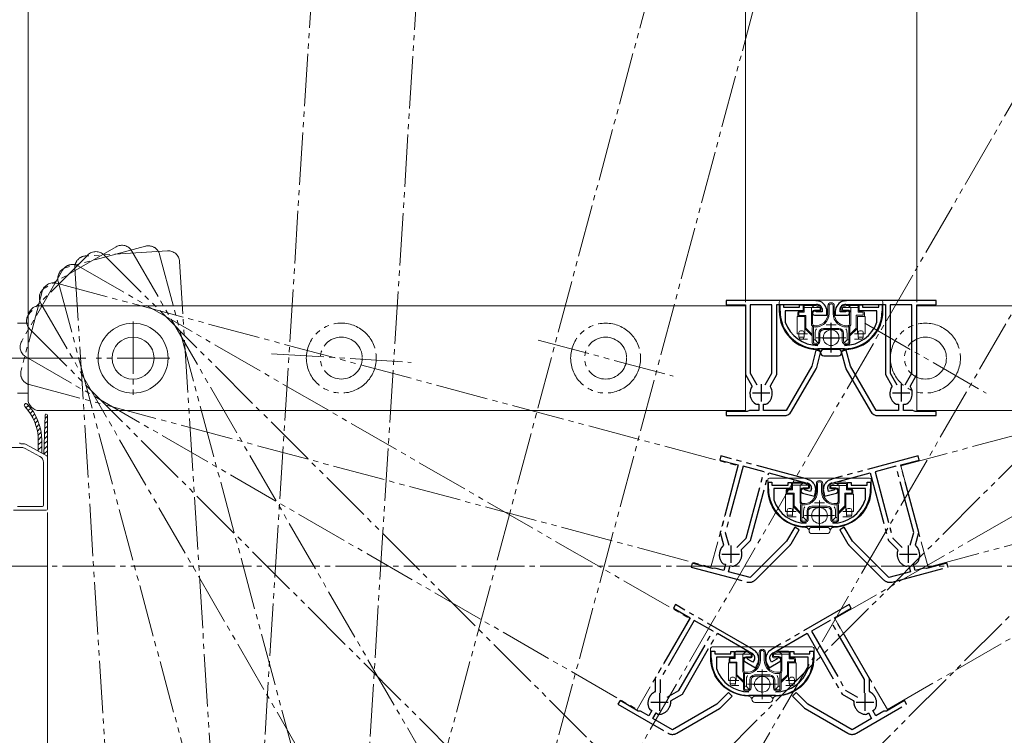
# Model space of a CAD drawing. Extents: x 0 to 1386, y 0 to 2245.
# Drawn here: x 330 to 612, y 278 to 482 of the extents above; entities that cross this region are included whole.
import ezdxf

# ---------------------------------------------------------------- set-up
doc = ezdxf.new("R2010")
doc.units = 0
doc.linetypes.add('YCENTER_1', pattern=[13, 10, -1, 1, -1])
doc.linetypes.add('YDIVIDE_1', pattern=[15, 10, -1, 1, -1, 1, -1])
for name, color, linetype, lineweight in [('YKK_11', 7, 'CONTINUOUS', 30), ('YKK_12', 2, 'CONTINUOUS', 13), ('YKK_13', 4, 'CONTINUOUS', 13), ('YKK_D', 6, 'CONTINUOUS', 13)]:
    doc.layers.add(name, color=color, linetype=linetype, lineweight=lineweight)

msp = doc.modelspace()

# ---------------------------------------------------------------- linework, layer by layer
at = {"layer": 'YKK_11', "ltscale": 1.5}
for p, q in [((557.61, 402.09), (532, 402.09)), ((532, 402.09), (532, 400.89)), ((532, 400.89), (537.5, 400.89)), ((537.5, 400.89), (537.5, 380.93)), ((545.1, 400.89), (538.9, 400.89)), ((538.9, 400.89), (538.9, 381.3)), ((545.1, 381.3), (545.1, 400.89)), ((546.5, 380.93), (546.5, 400.99)), ((546.5, 400.99), (557.8, 400.99)), ((557.71, 402.02), (557.61, 402.09)), ((558.27, 401.96), (557.71, 402.02)), ((558.38, 402.02), (558.27, 401.96)), ((559.4, 399.79), (559.4, 398.89)), ((564.6, 398.89), (564.6, 399.79)), ((565.73, 401.96), (565.62, 402.02)), ((566.29, 402.02), (565.73, 401.96)), ((566.2, 400.99), (577.5, 400.99)), ((566.39, 402.09), (566.29, 402.02)), ((592, 402.09), (566.39, 402.09)), ((577.5, 400.99), (577.5, 380.93)), ((585.1, 400.89), (578.9, 400.89)), ((578.9, 400.89), (578.9, 381.3)), ((585.1, 381.3), (585.1, 400.89)), ((586.5, 380.93), (586.5, 400.89)), ((586.5, 400.89), (592, 400.89)), ((592, 400.89), (592, 402.09)), ((557.3, 397.89), (560.8, 397.89)), ((557.87, 398.89), (557.68, 398.96)), ((559.4, 398.89), (557.87, 398.89)), ((560.8, 397.89), (560.8, 398.99)), ((563.2, 398.99), (563.2, 397.89)), ((563.2, 397.89), (566.7, 397.89)), ((566.13, 398.89), (564.6, 398.89)), ((566.32, 398.96), (566.13, 398.89)), ((557.66, 387.91), (556.45, 383.37)), ((559.11, 387.52), (557.66, 387.91)), ((557.9, 382.98), (559.11, 387.52)), ((566.34, 387.91), (564.89, 387.52)), ((564.89, 387.52), (566.1, 382.98)), ((567.55, 383.37), (566.34, 387.91)), ((556.45, 383.37), (549.13, 370.69)), ((574.87, 370.69), (567.55, 383.37)), ((537.5, 380.93), (539.33, 377.76)), ((538.9, 381.3), (540.81, 378)), ((543.19, 378), (545.1, 381.3)), ((544.67, 377.76), (546.5, 380.93)), ((550.72, 370.44), (557.75, 382.62)), ((566.25, 382.62), (573.28, 370.44)), ((577.5, 380.93), (579.33, 377.76)), ((578.9, 381.3), (580.81, 378)), ((583.19, 378), (585.1, 381.3)), ((584.67, 377.76), (586.5, 380.93)), ((539.33, 377.76), (539.32, 377.44)), ((544.68, 377.44), (544.67, 377.76)), ((579.33, 377.76), (579.32, 377.44)), ((584.68, 377.44), (584.67, 377.76)), ((538.8, 375.69), (538.8, 375.49)), ((545.2, 375.49), (545.2, 375.69)), ((578.8, 375.69), (578.8, 375.49)), ((585.2, 375.49), (585.2, 375.69)), ((540.37, 372.58), (540.64, 372.49)), ((540.64, 372.49), (540.7, 372.49)), ((540.7, 372.49), (541.3, 372.49)), ((541.3, 372.49), (541.3, 370.69)), ((542.7, 370.69), (542.7, 372.49)), ((542.7, 372.49), (543.3, 372.49)), ((543.3, 372.49), (543.36, 372.49)), ((543.36, 372.49), (543.64, 372.58)), ((580.37, 372.58), (580.64, 372.49)), ((580.64, 372.49), (580.7, 372.49)), ((580.7, 372.49), (581.3, 372.49)), ((581.3, 372.49), (581.3, 370.69)), ((582.7, 370.69), (582.7, 372.49)), ((582.7, 372.49), (583.3, 372.49)), ((583.3, 372.49), (583.36, 372.49)), ((583.36, 372.49), (583.63, 372.58)), ((538, 370.39), (532, 370.39)), ((532, 370.39), (532, 369.19)), ((532, 369.19), (548.55, 369.19)), ((538.64, 370.69), (538, 370.39)), ((541.3, 370.69), (538.64, 370.69)), ((549.13, 370.69), (542.7, 370.69)), ((581.3, 370.69), (574.87, 370.69)), ((575.45, 369.19), (592, 369.19)), ((585.36, 370.69), (582.7, 370.69)), ((586, 370.39), (585.36, 370.69)), ((592, 370.39), (586, 370.39)), ((592, 369.19), (592, 370.39))]:
    msp.add_line(p, q, dxfattribs=at)
at = {"layer": 'YKK_11', "color": 0, "linetype": 'ByBlock', "lineweight": -2, "ltscale": 0.5}
for p, q in [((547.4, 399.09), (547.4, 400.99)), ((547.4, 400.99), (548.4, 400.99)), ((548.4, 400.99), (548.4, 400.19)), ((548.4, 400.19), (553, 400.19)), ((553, 400.19), (553, 400.89)), ((553, 400.89), (554, 400.89)), ((554, 400.89), (554, 399.19)), ((570, 399.19), (570, 400.89)), ((570, 400.89), (571, 400.89)), ((571, 400.89), (571, 400.19)), ((571, 400.19), (575.6, 400.19)), ((575.6, 400.19), (575.6, 400.99)), ((575.6, 400.99), (576.6, 400.99)), ((576.6, 400.99), (576.6, 399.09)), ((554, 399.19), (548.9, 399.19)), ((548.9, 399.19), (548.9, 396.05)), ((575.1, 399.19), (570, 399.19)), ((575.1, 396.05), (575.1, 399.19)), ((548.9, 396.05), (548.92, 395.96)), ((575.09, 395.96), (575.1, 396.05)), ((565.8, 388.29), (558.2, 388.29)), ((544.09, 348.24), (544.09, 350.14)), ((544.09, 350.14), (545.09, 350.14)), ((545.09, 350.14), (545.09, 349.34)), ((545.09, 349.34), (549.69, 349.34)), ((549.69, 349.34), (549.69, 350.04)), ((549.69, 350.04), (550.69, 350.04)), ((550.69, 350.04), (550.69, 348.34)), ((566.69, 348.34), (566.69, 350.04)), ((566.69, 350.04), (567.69, 350.04)), ((567.69, 350.04), (567.69, 349.34)), ((567.69, 349.34), (572.29, 349.34)), ((572.29, 349.34), (572.29, 350.14)), ((572.29, 350.14), (573.29, 350.14)), ((573.29, 350.14), (573.29, 348.24)), ((550.69, 348.34), (545.59, 348.34)), ((545.59, 348.34), (545.59, 345.2)), ((571.79, 348.34), (566.69, 348.34)), ((571.79, 345.2), (571.79, 348.34)), ((545.59, 345.2), (545.61, 345.1)), ((571.77, 345.1), (571.79, 345.2)), ((562.49, 337.44), (554.89, 337.44)), ((527.73, 299.97), (527.73, 301.87)), ((527.73, 301.87), (528.73, 301.87)), ((528.73, 301.87), (528.73, 301.07)), ((533.33, 301.07), (533.33, 301.77)), ((533.33, 301.77), (534.33, 301.77)), ((534.33, 301.77), (534.33, 300.07)), ((550.33, 300.07), (550.33, 301.77)), ((550.33, 301.77), (551.33, 301.77)), ((551.33, 301.77), (551.33, 301.07)), ((555.93, 301.07), (555.93, 301.87)), ((555.93, 301.87), (556.93, 301.87)), ((556.93, 301.87), (556.93, 299.97)), ((528.73, 301.07), (533.33, 301.07)), ((534.33, 300.07), (529.23, 300.07)), ((529.23, 300.07), (529.23, 296.93)), ((555.43, 300.07), (550.33, 300.07)), ((551.33, 301.07), (555.93, 301.07)), ((555.43, 296.93), (555.43, 300.07)), ((529.23, 296.93), (529.25, 296.83)), ((555.41, 296.83), (555.43, 296.93)), ((546.13, 289.17), (538.53, 289.17))]:
    msp.add_line(p, q, dxfattribs=at)
at = {"layer": 'YKK_11', "linetype": 'YCENTER_1', "ltscale": 1.5}
msp.add_line((562, 387.24), (562, 395.74), dxfattribs=at)
at = {"layer": 'YKK_11', "color": 2, "ltscale": 0.5}
for p, q in [((562, 388.99), (562, 393.99)), ((559.5, 391.49), (564.5, 391.49)), ((556.19, 340.64), (561.19, 340.64)), ((558.69, 338.14), (558.69, 343.14)), ((542.33, 289.87), (542.33, 294.87)), ((539.83, 292.37), (544.83, 292.37))]:
    msp.add_line(p, q, dxfattribs=at)
at = {"layer": 'YKK_11', "linetype": 'Continuous', "ltscale": 1.5}
for p, q in [((564.1, 388.09), (559.9, 388.09)), ((559.9, 386.29), (564.1, 386.29))]:
    msp.add_line(p, q, dxfattribs=at)
at = {"layer": 'YKK_11', "color": 2}
for p, q in [((542, 378.19), (542, 373.19)), ((582, 378.19), (582, 373.19)), ((539.5, 375.69), (544.5, 375.69)), ((579.5, 375.69), (584.5, 375.69)), ((533.31, 332.07), (533.31, 327.07)), ((584.07, 332.07), (584.07, 327.07)), ((530.81, 329.57), (535.81, 329.57)), ((581.57, 329.57), (586.57, 329.57)), ((510.48, 287.28), (515.48, 287.28)), ((512.98, 289.78), (512.98, 284.78)), ((569.18, 287.28), (574.18, 287.28)), ((571.68, 289.78), (571.68, 284.78))]:
    msp.add_line(p, q, dxfattribs=at)
at = {"layer": 'YKK_11', "linetype": 'YDIVIDE_1', "ltscale": 1.5}
for p, q in [((530.48, 357.66), (530.17, 356.5)), ((555.22, 351.03), (530.48, 357.66)), ((586.89, 357.66), (562.15, 351.03)), ((587.2, 356.5), (586.89, 357.66)), ((530.17, 356.5), (535.48, 355.08)), ((535.48, 355.08), (530.32, 335.8)), ((536.84, 354.72), (531.77, 335.8)), ((542.83, 353.11), (536.84, 354.72)), ((580.54, 354.72), (574.55, 353.11)), ((585.61, 335.8), (580.54, 354.72)), ((581.89, 355.08), (587.2, 356.5)), ((587.06, 335.8), (581.89, 355.08)), ((537.76, 334.19), (542.83, 353.11)), ((539.01, 333.47), (544.2, 352.85)), ((544.2, 352.85), (555.12, 349.92)), ((562.26, 349.92), (573.17, 352.85)), ((573.17, 352.85), (578.37, 333.47)), ((574.55, 353.11), (579.62, 334.19)), ((555.3, 350.94), (555.22, 351.03)), ((555.82, 350.74), (555.3, 350.94)), ((555.95, 350.76), (555.82, 350.74)), ((561.55, 350.74), (561.43, 350.76)), ((562.08, 350.94), (561.55, 350.74)), ((562.15, 351.03), (562.08, 350.94)), ((553.83, 347.06), (557.21, 346.15)), ((554.64, 347.88), (554.47, 347.99)), ((556.12, 347.48), (554.64, 347.88)), ((556.35, 348.35), (556.12, 347.48)), ((557.21, 346.15), (557.5, 347.22)), ((559.88, 347.22), (560.16, 346.15)), ((560.16, 346.15), (563.54, 347.06)), ((561.26, 347.48), (561.02, 348.35)), ((562.74, 347.88), (561.26, 347.48)), ((562.9, 347.99), (562.74, 347.88)), ((530.32, 335.8), (531.26, 332.26)), ((531.77, 335.8), (532.76, 332.11)), ((551.6, 337.32), (549.25, 333.25)), ((550.55, 332.5), (552.9, 336.57)), ((552.9, 336.57), (551.6, 337.32)), ((565.78, 337.32), (564.48, 336.57)), ((564.48, 336.57), (566.82, 332.5)), ((568.12, 333.25), (565.78, 337.32)), ((584.62, 332.11), (585.61, 335.8)), ((586.11, 332.26), (587.06, 335.8)), ((531.26, 332.26), (531.17, 331.96)), ((535.05, 331.49), (537.76, 334.19)), ((536.42, 330.88), (539.01, 333.47)), ((549.25, 333.25), (538.9, 322.9)), ((540.37, 322.25), (550.31, 332.19)), ((567.06, 332.19), (577.01, 322.25)), ((578.48, 322.9), (568.12, 333.25)), ((578.37, 333.47), (580.95, 330.88)), ((579.62, 334.19), (582.32, 331.49)), ((586.2, 331.96), (586.11, 332.26)), ((530.22, 330.4), (530.17, 330.21)), ((536.35, 330.57), (536.42, 330.88)), ((580.95, 330.88), (581.03, 330.57)), ((587.21, 330.21), (587.16, 330.4)), ((522.28, 327.04), (521.97, 325.88)), ((528.07, 325.49), (522.28, 327.04)), ((530.92, 326.99), (531.17, 326.84)), ((531.17, 326.84), (531.23, 326.82)), ((531.23, 326.82), (531.8, 326.67)), ((531.8, 326.67), (531.34, 324.93)), ((536.35, 328.55), (536.4, 328.75)), ((580.98, 328.75), (581.03, 328.55)), ((585.57, 326.67), (586.15, 326.82)), ((586.04, 324.93), (585.57, 326.67)), ((586.15, 326.82), (586.21, 326.84)), ((586.21, 326.84), (586.45, 326.99)), ((595.1, 327.04), (589.3, 325.49)), ((595.41, 325.88), (595.1, 327.04)), ((521.97, 325.88), (537.95, 321.6)), ((528.77, 325.61), (528.07, 325.49)), ((531.34, 324.93), (528.77, 325.61)), ((532.69, 324.56), (533.16, 326.3)), ((538.9, 322.9), (532.69, 324.56)), ((533.16, 326.3), (533.74, 326.15)), ((533.74, 326.15), (533.79, 326.13)), ((533.79, 326.13), (534.08, 326.14)), ((584.69, 324.56), (578.48, 322.9)), ((579.42, 321.6), (595.41, 325.88)), ((583.3, 326.14), (583.58, 326.13)), ((583.58, 326.13), (583.64, 326.15)), ((583.64, 326.15), (584.22, 326.3)), ((584.22, 326.3), (584.69, 324.56)), ((588.6, 325.61), (586.04, 324.93)), ((589.3, 325.49), (588.6, 325.61)), ((517.52, 315.14), (516.92, 314.1)), ((516.92, 314.1), (521.68, 311.35)), ((539.7, 302.33), (517.52, 315.14)), ((567.14, 315.14), (544.96, 302.33)), ((562.97, 311.35), (567.74, 314.1)), ((567.74, 314.1), (567.14, 315.14)), ((521.68, 311.35), (511.7, 294.06)), ((522.89, 310.65), (513.1, 293.69)), ((528.26, 307.55), (522.89, 310.65)), ((561.76, 310.65), (556.39, 307.55)), ((571.56, 293.69), (561.76, 310.65)), ((572.96, 294.06), (562.97, 311.35)), ((518.47, 290.59), (528.26, 307.55)), ((519.49, 289.56), (529.52, 306.94)), ((529.52, 306.94), (539.31, 301.29)), ((545.34, 301.29), (555.13, 306.94)), ((555.13, 306.94), (565.16, 289.56)), ((556.39, 307.55), (566.19, 290.59)), ((539.74, 302.22), (539.7, 302.33)), ((540.2, 301.89), (539.74, 302.22)), ((540.33, 301.88), (540.2, 301.89)), ((544.45, 301.89), (544.33, 301.88)), ((544.91, 302.22), (544.45, 301.89)), ((544.96, 302.33), (544.91, 302.22)), ((537.33, 298.85), (540.36, 297.1)), ((538.32, 299.44), (538.19, 299.59)), ((539.65, 298.67), (538.32, 299.44)), ((540.1, 299.45), (539.65, 298.67)), ((544.3, 297.1), (547.33, 298.85)), ((545.01, 298.67), (544.56, 299.45)), ((546.34, 299.44), (545.01, 298.67)), ((546.47, 299.59), (546.34, 299.44)), ((540.36, 297.1), (540.91, 298.06)), ((543.75, 298.06), (544.3, 297.1)), ((511.7, 294.06), (511.7, 290.4)), ((513.1, 293.69), (513.1, 289.87)), ((571.56, 289.87), (571.56, 293.69)), ((572.96, 290.4), (572.96, 294.06)), ((511.7, 290.4), (511.53, 290.13)), ((515.16, 288.68), (518.47, 290.59)), ((532.65, 290.02), (529.33, 286.7)), ((533.71, 288.96), (532.65, 290.02)), ((552.01, 290.02), (550.95, 288.96)), ((555.32, 286.7), (552.01, 290.02)), ((566.19, 290.59), (569.5, 288.68)), ((573.12, 290.13), (572.96, 290.4)), ((501.67, 287.69), (501.07, 286.65)), ((506.86, 284.69), (501.67, 287.69)), ((510.21, 288.88), (510.11, 288.7)), ((516.17, 287.45), (516.32, 287.73)), ((516.32, 287.73), (519.49, 289.56)), ((530.39, 285.64), (533.71, 288.96)), ((550.95, 288.96), (554.26, 285.64)), ((565.16, 289.56), (568.33, 287.73)), ((568.33, 287.73), (568.48, 287.45)), ((574.55, 288.7), (574.45, 288.88)), ((582.99, 287.69), (577.79, 284.69)), ((583.59, 286.65), (582.99, 287.69)), ((501.07, 286.65), (515.4, 278.37)), ((507.57, 284.63), (506.86, 284.69)), ((509.87, 283.3), (507.57, 284.63)), ((510.77, 284.86), (509.87, 283.3)), ((510, 285.4), (510.2, 285.18)), ((510.2, 285.18), (510.25, 285.16)), ((510.25, 285.16), (510.77, 284.86)), ((515.65, 285.5), (515.75, 285.68)), ((529.33, 286.7), (516.65, 279.38)), ((517.9, 278.37), (530.08, 285.4)), ((554.57, 285.4), (566.75, 278.37)), ((568, 279.38), (555.32, 286.7)), ((568.91, 285.68), (569.01, 285.5)), ((569.25, 278.37), (583.59, 286.65)), ((573.88, 284.86), (574.4, 285.16)), ((574.78, 283.3), (573.88, 284.86)), ((574.4, 285.16), (574.45, 285.18)), ((574.45, 285.18), (574.65, 285.4)), ((577.08, 284.63), (574.78, 283.3)), ((577.79, 284.69), (577.08, 284.63)), ((511.08, 282.6), (511.98, 284.16)), ((516.65, 279.38), (511.08, 282.6)), ((511.98, 284.16), (512.5, 283.86)), ((512.5, 283.86), (512.55, 283.83)), ((512.55, 283.83), (512.83, 283.76)), ((573.57, 282.6), (568, 279.38)), ((571.82, 283.76), (572.1, 283.83)), ((572.1, 283.83), (572.15, 283.86)), ((572.15, 283.86), (572.67, 284.16)), ((572.67, 284.16), (573.57, 282.6))]:
    msp.add_line(p, q, dxfattribs=at)
at = {"layer": 'YKK_11', "ltscale": 1.5}
for centre, radius, start, end in [((557.8, 398.99), 2, 53.1301, 90), ((557.7, 398.99), 3.1, 0, 77.2844), ((558.4, 399.79), 1, 0, 53.1301), ((566.3, 398.99), 3.1, 102.7156, 180), ((565.6, 399.79), 1, 126.8699, 180), ((566.2, 398.99), 2, 90, 126.8699), ((557.3, 398.49), 0.6, 51.0576, 270), ((566.7, 398.49), 0.6, 270, 128.9424), ((556.45, 383.37), 1.5, 330, 345), ((567.55, 383.37), 1.5, 195, 210), ((542, 375.69), 3.2, 146.8337, 180), ((542, 375.69), 3.2, 0, 33.1663), ((582, 375.69), 3.2, 146.8337, 180), ((582, 375.69), 3.2, 360, 33.1663), ((542.3, 375.49), 3.5, 180, 236.4427), ((541.7, 375.49), 3.5, 303.5573, 360), ((582.3, 375.49), 3.5, 180, 236.4427), ((581.7, 375.49), 3.5, 303.5573, 0), ((548.55, 371.69), 2.5, 270, 330), ((575.45, 371.69), 2.5, 210, 270)]:
    msp.add_arc(centre, radius, start, end, dxfattribs=at)
at = {"layer": 'YKK_11', "linetype": 'Continuous', "ltscale": 1.5}
for centre, radius, start, end in [((558.2, 399.09), 11, 179.6048, 269.0574), ((565.8, 399.09), 11, 270.9426, 0.3952), ((558, 387.1), 1, 2.968, 89.0574), ((559.9, 387.19), 0.9, 90, 270), ((564.1, 387.19), 0.9, 270, 90), ((566, 387.1), 1, 90.9426, 177.0322)]:
    msp.add_arc(centre, radius, start, end, dxfattribs=at)
at = {"layer": 'YKK_11', "color": 0, "linetype": 'ByBlock', "lineweight": -2, "ltscale": 0.5}
for centre, radius, start, end in [((558.2, 399.09), 10.8, 180, 270), ((565.8, 399.09), 10.8, 270, 360), ((558.2, 399.09), 9.8, 198.6717, 270), ((565.8, 399.09), 9.8, 270, 341.3283), ((554.89, 348.24), 10.8, 180, 270), ((562.49, 348.24), 10.8, 270, 360), ((554.89, 348.24), 9.8, 198.6717, 270), ((562.49, 348.24), 9.8, 270, 341.3283), ((538.53, 299.97), 10.8, 180, 270), ((546.13, 299.97), 10.8, 270, 360), ((538.53, 299.97), 9.8, 198.6717, 270), ((546.13, 299.97), 9.8, 270, 341.3283)]:
    msp.add_arc(centre, radius, start, end, dxfattribs=at)
at = {"layer": 'YKK_11', "linetype": 'YDIVIDE_1', "ltscale": 1.5}
for centre, radius, start, end in [((554.6, 347.99), 2, 38.1301, 75), ((554.5, 348.02), 3.1, 345, 62.2844), ((555.39, 348.61), 1, 345, 38.1301), ((562.87, 348.02), 3.1, 117.7156, 195), ((561.99, 348.61), 1, 141.8699, 195), ((562.78, 347.99), 2, 105, 141.8699), ((553.99, 347.64), 0.6, 36.0576, 255), ((563.39, 347.64), 0.6, 285, 143.9424), ((549.25, 333.25), 1.5, 315, 330), ((568.12, 333.25), 1.5, 210, 225), ((533.55, 329.3), 3.5, 165, 221.4427), ((533.31, 329.57), 3.2, 131.8337, 165), ((533.31, 329.57), 3.2, 345, 18.1663), ((584.07, 329.57), 3.2, 161.8337, 195), ((584.07, 329.57), 3.2, 15, 48.1663), ((583.83, 329.3), 3.5, 318.5573, 15), ((532.97, 329.46), 3.5, 288.5573, 345), ((584.41, 329.46), 3.5, 195, 251.4427), ((538.6, 324.02), 2.5, 255, 315), ((578.78, 324.02), 2.5, 225, 285), ((538.31, 299.56), 2, 23.1301, 60), ((538.22, 299.61), 3.1, 330, 47.2844), ((546.43, 299.61), 3.1, 132.7156, 210), ((546.34, 299.56), 2, 120, 156.8699), ((537.63, 299.37), 0.6, 21.0576, 240), ((539.23, 299.95), 1, 330, 23.1301), ((545.42, 299.95), 1, 156.8699, 210), ((547.03, 299.37), 0.6, 300, 158.9424), ((512.98, 287.28), 3.2, 116.8337, 150), ((571.68, 287.28), 3.2, 30, 63.1663), ((513.14, 286.95), 3.5, 150, 206.4427), ((512.98, 287.28), 3.2, 330, 3.1663), ((571.68, 287.28), 3.2, 176.8337, 210), ((571.52, 286.95), 3.5, 333.5573, 30), ((512.62, 287.25), 3.5, 273.5573, 330), ((529.33, 286.7), 1.5, 300, 315), ((555.32, 286.7), 1.5, 225, 240), ((572.04, 287.25), 3.5, 210, 266.4427), ((516.65, 280.54), 2.5, 240, 300), ((568, 280.54), 2.5, 240, 300)]:
    msp.add_arc(centre, radius, start, end, dxfattribs=at)
at = {"layer": 'YKK_12', "linetype": 'YDIVIDE_1', "ltscale": 1.5}
for p, q in [((425.18, 674.73), (396.06, 211.94)), ((426, 210.06), (455.12, 672.84)), ((557.79, 668.39), (437.78, 220.49)), ((466.76, 212.72), (586.77, 660.62)), ((720.32, 643.17), (488.47, 241.59)), ((514.45, 226.59), (746.3, 628.17)), ((859.1, 600.39), (531.21, 272.51)), ((552.42, 251.29), (880.31, 579.18)), ((964.68, 542.98), (563.1, 311.13)), ((578.1, 285.15), (979.68, 517)), ((1029.86, 474.85), (581.96, 354.84)), ((589.72, 325.86), (1037.62, 445.88)), ((357.63, 417.47), (337.37, 405.77)), ((357.63, 417.47), (337.37, 405.77)), ((366.04, 417.65), (343.43, 411.59)), ((349.56, 415.13), (333.01, 398.58)), ((349.56, 415.13), (333.01, 398.58)), ((372.3, 416.33), (348.95, 414.86)), ((354.23, 415.13), (496.85, 272.51)), ((362.14, 416.27), (462.99, 241.59)), ((370.08, 415.32), (422.28, 220.49)), ((345.86, 411.36), (358.53, 210.06)), ((346.88, 411.98), (521.56, 311.13)), ((375.8, 413.24), (388.47, 211.94)), ((342.37, 410.78), (330.67, 390.51)), ((340.59, 407.04), (535.42, 354.84)), ((341.1, 407.55), (393.31, 212.72)), ((336.55, 404.71), (330.49, 382.11)), ((336.55, 404.71), (330.49, 382.11)), ((336.16, 401.27), (437.01, 226.59)), ((571.64, 395.64), (606.28, 375.64)), ((333.01, 393.92), (475.64, 251.29)), ((478.24, 390.82), (516.88, 380.47)), ((331.88, 386), (506.56, 285.15)), ((402.06, 386.91), (441.98, 384.4)), ((332.83, 378.07), (527.66, 325.86)), ((535.42, 354.84), (527.66, 325.86)), ((581.96, 354.84), (589.72, 325.86)), ((521.56, 311.13), (506.56, 285.15)), ((563.1, 311.13), (578.1, 285.15))]:
    msp.add_line(p, q, dxfattribs=at)
at = {"layer": 'YKK_12', "linetype": 'Continuous', "ltscale": 1.5}
for p, q in [((335.8, 400.64), (537.5, 400.64)), ((537.5, 400.64), (537.5, 370.64)), ((1050.2, 400.64), (586.5, 400.64)), ((586.5, 400.64), (586.5, 370.64)), ((332.5, 397.34), (332.5, 373.94)), ((335.8, 370.64), (537.5, 370.64)), ((586.5, 370.64), (1050.2, 370.64))]:
    msp.add_line(p, q, dxfattribs=at)
at = {"layer": 'YKK_12', "linetype": 'YCENTER_1', "ltscale": 1.5}
for p, q in [((362.5, 396.14), (362.5, 375.14)), ((373, 385.64), (352, 385.64)), ((244.84, 326.14), (1141.56, 326.14))]:
    msp.add_line(p, q, dxfattribs=at)
at = {"layer": 'YKK_12', "linetype": 'Continuous', "ltscale": 1.5}
for radius in [10, 6]:
    msp.add_circle((362.5, 385.64), radius, dxfattribs=at)
at = {"layer": 'YKK_12', "linetype": 'YDIVIDE_1', "ltscale": 1.5}
for centre, radius in [((422.02, 385.65), 10), ((497.56, 385.64), 10), ((588.96, 385.64), 10), ((422.02, 385.65), 6), ((497.56, 385.64), 6), ((588.96, 385.64), 6)]:
    msp.add_circle(centre, radius, dxfattribs=at)
for centre, start, end in [((359.28, 414.62), 30, 120), ((366.89, 414.46), 15, 105), ((349.15, 411.57), 93.6, 183.6), ((351.89, 412.8), 45, 135), ((372.51, 413.04), 3.6, 93.6), ((344.29, 408.41), 105, 195), ((345.23, 409.13), 60, 150), ((339.02, 402.92), 120, 210), ((339.74, 403.86), 75, 165), ((335.35, 396.25), 135, 225), ((335.35, 396.25), 135, 225), ((333.53, 388.86), 150, 240), ((333.53, 388.86), 150, 240), ((333.68, 381.25), 165, 255), ((333.68, 381.25), 165, 255)]:
    msp.add_arc(centre, 3.3, start, end, dxfattribs=at)
at = {"layer": 'YKK_12', "linetype": 'Continuous', "ltscale": 1.5}
for centre, start, end in [((335.8, 397.34), 90, 180), ((335.8, 373.94), 180, 270)]:
    msp.add_arc(centre, 3.3, start, end, dxfattribs=at)
at = {"layer": 'YKK_13', "ltscale": 1.5}
for p, q in [((547.2, 399.17), (547.2, 401.69)), ((576.8, 399.17), (576.8, 401.69)), ((571.2, 392.59), (571.7, 392.59)), ((543.89, 348.31), (543.89, 350.84)), ((573.49, 348.31), (573.49, 350.84)), ((567.89, 341.74), (568.39, 341.74)), ((527.53, 300.05), (527.53, 302.57)), ((557.13, 300.05), (557.13, 302.57)), ((551.53, 293.47), (552.03, 293.47))]:
    msp.add_line(p, q, dxfattribs=at)
at = {"layer": 'YKK_13', "linetype": 'Continuous', "ltscale": 1.5}
for p, q in [((576.3, 402.19), (547.7, 402.19)), ((554, 400.49), (554, 399.09)), ((554.26, 398.83), (554.26, 400.73)), ((557.54, 400.73), (554.26, 400.73)), ((558.83, 400.13), (554.26, 400.13)), ((557.6, 400.99), (554.5, 400.99)), ((556.44, 400.13), (557.3, 400.73)), ((556.44, 400.13), (556.44, 395.04)), ((558.84, 400.13), (557.54, 400.73)), ((558.93, 400.37), (557.6, 400.99)), ((558.84, 399.35), (558.84, 400.13)), ((559.1, 399.39), (559.1, 400.1)), ((561.1, 398.39), (561.1, 400.59)), ((561.45, 398.39), (561.45, 400.59)), ((562.55, 400.59), (562.55, 398.39)), ((562.9, 400.59), (562.9, 398.39)), ((564.9, 399.39), (564.9, 400.11)), ((565.07, 400.37), (566.4, 400.99)), ((565.21, 400.1), (566.47, 400.68)), ((565.21, 400.1), (565.21, 399.4)), ((569.69, 400.08), (565.21, 400.08)), ((566.4, 400.99), (569.5, 400.99)), ((566.47, 400.68), (569.5, 400.68)), ((567.61, 400.08), (566.89, 400.68)), ((567.61, 400.08), (567.61, 395.16)), ((569.69, 400.49), (569.69, 398.78)), ((570, 400.49), (570, 399.09)), ((552.3, 392.59), (552.3, 397.59)), ((554.5, 397.59), (552.3, 397.59)), ((552.5, 397.59), (552.5, 398.69)), ((552.76, 398.83), (554.26, 398.83)), ((552.76, 398.83), (552.76, 397.85)), ((554.76, 397.85), (552.76, 397.85)), ((553, 399.09), (554, 399.09)), ((554.5, 392.59), (554.5, 397.59)), ((554.76, 394.2), (554.76, 397.85)), ((556.7, 398.49), (556.7, 395.42)), ((558.84, 399.35), (557.3, 399.35)), ((558.8, 399.09), (557.3, 399.09)), ((565.2, 399.09), (566.7, 399.09)), ((566.7, 399.4), (565.21, 399.4)), ((567.3, 398.49), (567.3, 395.42)), ((571.19, 397.9), (569.19, 397.9)), ((569.19, 397.9), (569.19, 394.22)), ((569.5, 397.59), (571.7, 397.59)), ((569.5, 392.59), (569.5, 397.59)), ((571, 398.78), (569.69, 398.78)), ((571, 399.09), (570, 399.09)), ((571.19, 398.59), (571.19, 397.9)), ((571.5, 397.59), (571.5, 398.69)), ((571.7, 392.59), (571.7, 397.59)), ((332.5, 395.64), (329.5, 395.64)), ((556.6, 391.99), (554.5, 394.09)), ((556.6, 392.36), (554.76, 394.2)), ((556.6, 390.06), (556.6, 394.43)), ((556.95, 394.61), (556.95, 390.06)), ((559.8, 394.14), (564.2, 394.14)), ((563.43, 395.14), (560.57, 395.14)), ((567.05, 390.06), (567.05, 394.61)), ((567.4, 390.06), (567.4, 394.43)), ((567.4, 392.43), (569.19, 394.22)), ((567.4, 391.99), (569.5, 394.09)), ((552.8, 392.59), (552.3, 392.59)), ((552.8, 392.99), (552.8, 391.59)), ((554.3, 392.59), (552.8, 392.59)), ((554.3, 391.59), (552.8, 391.59)), ((553.3, 393.49), (553.8, 393.49)), ((554.3, 392.89), (554.3, 392.99)), ((554.3, 391.59), (554.3, 392.89)), ((555.3, 392.59), (554.3, 392.59)), ((557.45, 390.88), (557.45, 392.79)), ((558.45, 392.79), (558.45, 390.5)), ((558.8, 390.5), (558.8, 392.79)), ((559.8, 393.79), (564.2, 393.79)), ((565.2, 390.5), (565.2, 392.79)), ((565.55, 392.79), (565.55, 390.5)), ((566.55, 392.79), (566.55, 390.88)), ((568.7, 392.59), (569.7, 392.59)), ((569.7, 391.59), (569.7, 392.99)), ((569.7, 392.59), (571.2, 392.59)), ((569.7, 391.59), (571.2, 391.59)), ((570.7, 393.49), (570.2, 393.49)), ((571.2, 392.99), (571.2, 391.59)), ((555.3, 391.09), (553.3, 391.09)), ((557.45, 390.88), (558.25, 390.03)), ((566.55, 390.88), (565.75, 390.03)), ((568.7, 391.09), (570.7, 391.09)), ((564.1, 388.09), (559.9, 388.09)), ((559.9, 386.29), (564.1, 386.29)), ((329.5, 375.64), (332.5, 375.64)), ((331.88, 371.42), (332.59, 372.13)), ((332.52, 370.65), (333.24, 371.36)), ((333.11, 369.82), (333.83, 370.54)), ((333.64, 368.94), (334.38, 369.67)), ((334.12, 368), (334.87, 368.75)), ((337.4, 369.36), (337, 358.18)), ((337.37, 368.42), (338, 369.05)), ((338, 342.45), (338, 369.35)), ((334.53, 367), (335.3, 367.77)), ((334.88, 365.93), (335.68, 366.73)), ((337.26, 365.49), (338, 366.22)), ((337.31, 366.95), (338, 367.64)), ((335.15, 364.79), (335.99, 365.63)), ((335.33, 363.55), (336.22, 364.45)), ((335.4, 362.21), (336.36, 363.18)), ((337.16, 362.55), (338, 363.4)), ((337.21, 364.02), (338, 364.81)), ((330.4, 361.15), (331, 361.15)), ((331.94, 360.91), (337.84, 357.73)), ((335.4, 362.15), (335.4, 359.05)), ((335.4, 360.8), (336.4, 361.8)), ((335.4, 359.38), (336.4, 360.38)), ((336.4, 358.51), (336.4, 362.15)), ((337.05, 359.62), (338, 360.57)), ((337.1, 361.09), (338, 361.98)), ((330.72, 360.05), (324.55, 360.05)), ((335.85, 357.55), (331.67, 359.81)), ((337.02, 358.17), (338, 359.15)), ((336.9, 355.79), (336.9, 343.55)), ((572.99, 351.34), (544.39, 351.34)), ((550.69, 349.64), (550.69, 348.24)), ((550.95, 347.98), (550.95, 349.88)), ((554.23, 349.88), (550.95, 349.88)), ((555.52, 349.28), (550.95, 349.28)), ((554.29, 350.14), (551.19, 350.14)), ((553.13, 349.28), (553.99, 349.88)), ((553.13, 349.28), (553.13, 344.18)), ((555.53, 349.27), (554.23, 349.88)), ((555.62, 349.52), (554.29, 350.14)), ((555.53, 348.5), (555.53, 349.27)), ((555.79, 348.54), (555.79, 349.25)), ((557.79, 347.54), (557.79, 349.74)), ((558.14, 347.54), (558.14, 349.74)), ((559.24, 349.74), (559.24, 347.54)), ((559.59, 349.74), (559.59, 347.54)), ((561.59, 348.54), (561.59, 349.25)), ((561.76, 349.52), (563.09, 350.14)), ((561.9, 349.24), (563.16, 349.83)), ((561.9, 349.24), (561.9, 348.55)), ((566.38, 349.23), (561.9, 349.23)), ((563.09, 350.14), (566.19, 350.14)), ((563.16, 349.83), (566.19, 349.83)), ((564.3, 349.23), (563.58, 349.83)), ((564.3, 349.23), (564.3, 344.31)), ((566.38, 349.64), (566.38, 347.93)), ((566.69, 349.64), (566.69, 348.24)), ((548.99, 341.74), (548.99, 346.74)), ((551.19, 346.74), (548.99, 346.74)), ((549.19, 346.74), (549.19, 347.84)), ((549.45, 347.98), (550.95, 347.98)), ((549.45, 347.98), (549.45, 347)), ((551.45, 347), (549.45, 347)), ((549.69, 348.24), (550.69, 348.24)), ((551.19, 341.74), (551.19, 346.74)), ((551.45, 343.35), (551.45, 347)), ((553.39, 347.64), (553.39, 344.56)), ((555.53, 348.5), (553.99, 348.5)), ((555.49, 348.24), (553.99, 348.24)), ((561.89, 348.24), (563.39, 348.24)), ((563.39, 348.55), (561.9, 348.55)), ((563.99, 347.64), (563.99, 344.56)), ((567.88, 347.05), (565.88, 347.05)), ((565.88, 347.05), (565.88, 343.37)), ((566.19, 346.74), (568.39, 346.74)), ((566.19, 341.74), (566.19, 346.74)), ((567.69, 347.93), (566.38, 347.93)), ((567.69, 348.24), (566.69, 348.24)), ((567.88, 347.74), (567.88, 347.05)), ((568.19, 346.74), (568.19, 347.84)), ((568.39, 341.74), (568.39, 346.74)), ((553.29, 341.51), (551.45, 343.35)), ((553.29, 339.2), (553.29, 343.57)), ((553.64, 343.75), (553.64, 339.2)), ((560.12, 344.29), (557.25, 344.29)), ((563.74, 339.2), (563.74, 343.75)), ((564.09, 339.2), (564.09, 343.57)), ((564.09, 341.58), (565.88, 343.37)), ((337.7, 342.15), (328.3, 342.15)), ((336.6, 343.25), (329.47, 343.25)), ((549.49, 341.74), (548.99, 341.74)), ((549.49, 342.14), (549.49, 340.74)), ((550.99, 341.74), (549.49, 341.74)), ((550.99, 340.74), (549.49, 340.74)), ((549.99, 342.64), (550.49, 342.64)), ((550.99, 342.04), (550.99, 342.14)), ((550.99, 340.74), (550.99, 342.04)), ((551.99, 341.74), (550.99, 341.74)), ((553.29, 341.14), (551.19, 343.24)), ((554.14, 340.02), (554.14, 341.94)), ((555.14, 341.94), (555.14, 339.65)), ((555.49, 339.65), (555.49, 341.94)), ((556.49, 343.29), (560.89, 343.29)), ((556.49, 342.94), (560.89, 342.94)), ((561.89, 339.65), (561.89, 341.94)), ((562.24, 341.94), (562.24, 339.65)), ((563.24, 341.94), (563.24, 340.02)), ((564.09, 341.14), (566.19, 343.24)), ((565.39, 341.74), (566.39, 341.74)), ((566.39, 340.74), (566.39, 342.14)), ((566.39, 341.74), (567.89, 341.74)), ((566.39, 340.74), (567.89, 340.74)), ((567.39, 342.64), (566.89, 342.64)), ((567.89, 342.14), (567.89, 340.74)), ((551.99, 340.24), (549.99, 340.24)), ((554.14, 340.02), (554.94, 339.18)), ((563.24, 340.02), (562.44, 339.18)), ((565.39, 340.24), (567.39, 340.24)), ((560.79, 337.24), (556.59, 337.24)), ((556.59, 335.44), (560.79, 335.44)), ((556.63, 303.07), (528.03, 303.07)), ((534.33, 301.37), (534.33, 299.97)), ((534.59, 299.71), (534.59, 301.61)), ((537.87, 301.61), (534.59, 301.61)), ((537.93, 301.87), (534.83, 301.87)), ((536.77, 301.01), (537.63, 301.61)), ((539.17, 301.01), (537.87, 301.61)), ((539.25, 301.25), (537.93, 301.87)), ((541.43, 299.27), (541.43, 301.47)), ((541.78, 299.27), (541.78, 301.47)), ((542.88, 301.47), (542.88, 299.27)), ((543.23, 301.47), (543.23, 299.27)), ((545.4, 301.25), (546.73, 301.87)), ((545.54, 300.98), (546.8, 301.56)), ((546.73, 301.87), (549.83, 301.87)), ((546.8, 301.56), (549.83, 301.56)), ((547.94, 300.96), (547.22, 301.56)), ((550.02, 301.37), (550.02, 299.66)), ((550.33, 301.37), (550.33, 299.97)), ((532.63, 293.47), (532.63, 298.47)), ((534.83, 298.47), (532.63, 298.47)), ((532.83, 298.47), (532.83, 299.57)), ((533.09, 299.71), (534.59, 299.71)), ((533.09, 299.71), (533.09, 298.73)), ((535.09, 298.73), (533.09, 298.73)), ((533.33, 299.97), (534.33, 299.97)), ((539.16, 301.01), (534.59, 301.01)), ((534.83, 293.47), (534.83, 298.47)), ((535.09, 295.08), (535.09, 298.73)), ((536.77, 301.01), (536.77, 295.92)), ((537.03, 299.37), (537.03, 296.3)), ((539.17, 300.23), (537.63, 300.23)), ((539.13, 299.97), (537.63, 299.97)), ((539.17, 300.23), (539.17, 301.01)), ((539.43, 300.27), (539.43, 300.98)), ((545.23, 300.27), (545.23, 300.99)), ((545.53, 299.97), (547.03, 299.97)), ((545.54, 300.98), (545.54, 300.28)), ((550.02, 300.96), (545.54, 300.96)), ((547.03, 300.28), (545.54, 300.28)), ((547.63, 299.37), (547.63, 296.3)), ((547.94, 300.96), (547.94, 296.04)), ((551.52, 298.78), (549.52, 298.78)), ((549.52, 298.78), (549.52, 295.1)), ((549.83, 298.47), (552.03, 298.47)), ((549.83, 293.47), (549.83, 298.47)), ((551.33, 299.66), (550.02, 299.66)), ((551.33, 299.97), (550.33, 299.97)), ((551.52, 299.47), (551.52, 298.78)), ((551.83, 298.47), (551.83, 299.57)), ((552.03, 293.47), (552.03, 298.47)), ((537.28, 295.49), (537.28, 290.94)), ((543.76, 296.02), (540.89, 296.02)), ((547.38, 290.94), (547.38, 295.49)), ((533.13, 293.47), (532.63, 293.47)), ((533.13, 293.87), (533.13, 292.47)), ((534.63, 293.47), (533.13, 293.47)), ((533.63, 294.37), (534.13, 294.37)), ((534.63, 293.77), (534.63, 293.87)), ((534.63, 292.47), (534.63, 293.77)), ((535.63, 293.47), (534.63, 293.47)), ((536.93, 292.87), (534.83, 294.97)), ((536.93, 293.24), (535.09, 295.08)), ((536.93, 290.94), (536.93, 295.3)), ((537.78, 291.76), (537.78, 293.67)), ((538.78, 293.67), (538.78, 291.38)), ((539.13, 291.38), (539.13, 293.67)), ((540.13, 295.02), (544.53, 295.02)), ((540.13, 294.67), (544.53, 294.67)), ((545.53, 291.38), (545.53, 293.67)), ((545.88, 293.67), (545.88, 291.38)), ((546.88, 293.67), (546.88, 291.76)), ((547.73, 290.94), (547.73, 295.3)), ((547.73, 293.31), (549.52, 295.1)), ((547.73, 292.87), (549.83, 294.97)), ((549.03, 293.47), (550.03, 293.47)), ((550.03, 292.47), (550.03, 293.87)), ((550.03, 293.47), (551.53, 293.47)), ((551.03, 294.37), (550.53, 294.37)), ((551.53, 293.87), (551.53, 292.47)), ((534.63, 292.47), (533.13, 292.47)), ((535.63, 291.97), (533.63, 291.97)), ((537.78, 291.76), (538.58, 290.91)), ((546.88, 291.76), (546.08, 290.91)), ((549.03, 291.97), (551.03, 291.97)), ((550.03, 292.47), (551.53, 292.47)), ((544.43, 288.97), (540.23, 288.97)), ((540.23, 287.17), (544.43, 287.17))]:
    msp.add_line(p, q, dxfattribs=at)
at = {"layer": 'YKK_13', "linetype": 'YCENTER_1', "ltscale": 1.5}
for p, q in [((562, 395.74), (562, 387.24)), ((557.75, 391.49), (566.25, 391.49)), ((558.69, 344.89), (558.69, 336.39)), ((554.44, 340.64), (562.94, 340.64)), ((542.33, 296.62), (542.33, 288.12)), ((538.08, 292.37), (546.58, 292.37))]:
    msp.add_line(p, q, dxfattribs=at)
at = {"layer": 'YKK_13', "linetype": 'Continuous', "ltscale": 1.5}
for centre in [(562, 391.49), (558.69, 340.64), (542.33, 292.37)]:
    msp.add_circle(centre, 2.25, dxfattribs=at)
for centre, radius, start, end in [((547.7, 401.69), 0.5, 90, 180), ((554.5, 400.49), 0.5, 90, 180), ((558.8, 400.1), 0.3, 360, 64.9831), ((562, 400.59), 0.9, 0, 180), ((562, 400.59), 0.55, 0, 180), ((565.2, 400.1), 0.3, 115.0169, 180), ((569.5, 400.49), 0.5, 360, 90), ((569.5, 400.49), 0.19, 0, 90), ((576.3, 401.69), 0.5, 360, 90), ((558.2, 399.09), 11, 179.6048, 269.0574), ((553, 398.69), 0.5, 90, 180), ((553, 398.59), 0.5, 90, 180), ((557.3, 398.49), 0.86, 90, 180), ((557.3, 398.49), 0.6, 90, 180), ((557.6, 398.39), 3.85, 262.3377, 0), ((557.6, 398.39), 3.5, 262.3377, 0), ((558.8, 399.39), 0.3, 270, 0), ((566.4, 398.39), 3.85, 180, 277.6623), ((566.4, 398.39), 3.5, 180, 277.6623), ((565.2, 399.39), 0.3, 180, 270), ((565.8, 399.09), 11, 270.9426, 0.3952), ((566.7, 398.49), 0.91, 0, 90), ((566.7, 398.49), 0.6, 0, 90), ((571, 398.59), 0.5, 0, 90), ((571, 398.59), 0.19, 0, 90), ((557.2, 395.42), 0.85, 206.6047, 234.259), ((557.1, 394.43), 0.5, 84.2417, 180), ((557.2, 395.42), 0.5, 180, 264.2417), ((557.2, 395.42), 0.85, 252.8719, 262.3377), ((559.8, 392.79), 2.35, 149.1774, 180), ((559.8, 392.79), 1.35, 90, 180), ((564.2, 392.79), 1.35, 0, 90), ((564.2, 392.79), 2.35, 0, 30.8226), ((566.8, 395.42), 0.5, 275.7583, 0), ((566.9, 394.43), 0.5, 0, 95.7583), ((566.8, 395.42), 0.85, 277.6623, 287.128), ((566.8, 395.42), 0.85, 305.7409, 342.3528), ((553.3, 392.99), 0.5, 90, 180), ((553.3, 391.59), 0.5, 180, 270), ((553.8, 392.99), 0.5, 0, 90), ((553.8, 391.59), 0.5, 270, 0), ((559.8, 392.79), 1, 90, 180), ((559.8, 392.69), 1, 90, 180), ((564.2, 392.79), 1, 0, 90), ((570.2, 392.99), 0.5, 90, 180), ((570.2, 391.59), 0.5, 180, 270), ((570.7, 392.99), 0.5, 0, 90), ((570.7, 391.59), 0.5, 270, 0), ((557.1, 390.06), 0.5, 180, 263.0574), ((558.2, 399.09), 8.25, 261.2855, 264.7844), ((557.1, 390.06), 0.15, 180, 263.0574), ((558.2, 399.09), 9.6, 263.0574, 267.3344), ((558.2, 399.09), 9.25, 263.0574, 267.3344), ((557.8, 390.5), 1, 267.3344, 0), ((557.8, 390.5), 0.65, 267.3344, 0), ((566.2, 390.5), 1, 180, 272.6656), ((566.2, 390.5), 0.65, 180, 272.6656), ((565.8, 399.09), 9.25, 272.6656, 276.9426), ((565.8, 399.09), 9.6, 272.6656, 276.9426), ((565.8, 399.09), 8.25, 275.2156, 278.7145), ((566.9, 390.06), 0.15, 276.9426, 0), ((566.9, 390.06), 0.5, 276.9426, 0), ((558, 387.1), 1, 2.968, 89.0574), ((559.9, 387.19), 0.9, 90, 270), ((564.1, 387.19), 0.9, 270, 90), ((566, 387.1), 1, 90.9426, 177.0322), ((331.9, 372.15), 0.5, 43.6028, 223.6028), ((321.4, 362.15), 14, 0, 43.6028), ((321.4, 362.15), 15, 0, 43.6028), ((337.7, 369.35), 0.3, 0, 177.5666), ((330.4, 361.45), 0.3, 180, 270), ((331, 359.15), 2, 61.6992, 90), ((330.72, 358.05), 2, 61.6992, 90), ((334.9, 355.79), 2, 0, 61.6992), ((337.7, 357.47), 0.3, 0, 61.6992), ((544.39, 350.84), 0.5, 90, 180), ((551.19, 349.64), 0.5, 90, 180), ((555.49, 349.25), 0.3, 360, 64.9831), ((558.69, 349.74), 0.9, 0, 180), ((558.69, 349.74), 0.55, 0, 180), ((561.89, 349.25), 0.3, 115.0169, 180), ((566.19, 349.64), 0.5, 360, 90), ((566.19, 349.64), 0.19, 0, 90), ((572.99, 350.84), 0.5, 360, 90), ((554.89, 348.24), 11, 179.6048, 269.0574), ((549.69, 347.84), 0.5, 90, 180), ((549.69, 347.74), 0.5, 90, 180), ((553.99, 347.64), 0.86, 90, 180), ((553.99, 347.64), 0.6, 90, 180), ((554.29, 347.54), 3.85, 262.3377, 0), ((554.29, 347.54), 3.5, 262.3377, 0), ((555.49, 348.54), 0.3, 270, 0), ((563.09, 347.54), 3.85, 180, 277.6623), ((563.09, 347.54), 3.5, 180, 277.6623), ((561.89, 348.54), 0.3, 180, 270), ((562.49, 348.24), 11, 270.9426, 0.3952), ((563.39, 347.64), 0.91, 0, 90), ((563.39, 347.64), 0.6, 0, 90), ((567.69, 347.74), 0.5, 0, 90), ((567.69, 347.74), 0.19, 0, 90), ((336.6, 343.55), 0.3, 270, 0), ((553.89, 344.56), 0.85, 206.6047, 234.259), ((553.79, 343.57), 0.5, 84.2417, 180), ((553.89, 344.56), 0.5, 180, 264.2417), ((553.89, 344.56), 0.85, 252.8719, 262.3377), ((563.49, 344.56), 0.5, 275.7583, 0), ((563.59, 343.57), 0.5, 0, 95.7583), ((563.49, 344.56), 0.85, 277.6623, 287.128), ((563.49, 344.56), 0.85, 305.7409, 342.3528), ((337.7, 342.45), 0.3, 270, 0), ((549.99, 342.14), 0.5, 90, 180), ((549.99, 340.74), 0.5, 180, 270), ((550.49, 342.14), 0.5, 0, 90), ((550.49, 340.74), 0.5, 270, 0), ((556.49, 341.94), 2.35, 149.1774, 180), ((556.49, 341.94), 1.35, 90, 180), ((556.49, 341.94), 1, 90, 180), ((556.49, 341.84), 1, 90, 180), ((560.89, 341.94), 1.35, 0, 90), ((560.89, 341.94), 1, 0, 90), ((560.89, 341.94), 2.35, 0, 30.8226), ((566.89, 342.14), 0.5, 90, 180), ((566.89, 340.74), 0.5, 180, 270), ((567.39, 342.14), 0.5, 0, 90), ((567.39, 340.74), 0.5, 270, 0), ((553.79, 339.2), 0.5, 180, 263.0574), ((554.89, 348.24), 8.25, 261.2855, 264.7844), ((553.79, 339.2), 0.15, 180, 263.0574), ((554.89, 348.24), 9.6, 263.0574, 267.3344), ((554.89, 348.24), 9.25, 263.0574, 267.3344), ((554.49, 339.65), 1, 267.3344, 0), ((554.49, 339.65), 0.65, 267.3344, 0), ((562.89, 339.65), 1, 180, 272.6656), ((562.89, 339.65), 0.65, 180, 272.6656), ((562.49, 348.24), 9.25, 272.6656, 276.9426), ((562.49, 348.24), 9.6, 272.6656, 276.9426), ((562.49, 348.24), 8.25, 275.2156, 278.7145), ((563.59, 339.2), 0.15, 276.9426, 0), ((563.59, 339.2), 0.5, 276.9426, 0), ((554.69, 336.24), 1, 2.968, 89.0574), ((556.59, 336.34), 0.9, 90, 270), ((560.79, 336.34), 0.9, 270, 90), ((562.69, 336.24), 1, 90.9426, 177.0322), ((528.03, 302.57), 0.5, 90, 180), ((534.83, 301.37), 0.5, 90, 180), ((539.13, 300.98), 0.3, 360, 64.9831), ((542.33, 301.47), 0.9, 0, 180), ((542.33, 301.47), 0.55, 0, 180), ((545.53, 300.98), 0.3, 115.0169, 180), ((549.83, 301.37), 0.5, 360, 90), ((549.83, 301.37), 0.19, 0, 90), ((556.63, 302.57), 0.5, 360, 90), ((538.53, 299.97), 11, 179.6048, 269.0574), ((533.33, 299.57), 0.5, 90, 180), ((533.33, 299.47), 0.5, 90, 180), ((537.63, 299.37), 0.86, 90, 180), ((537.63, 299.37), 0.6, 90, 180), ((537.93, 299.27), 3.85, 262.3377, 0), ((537.93, 299.27), 3.5, 262.3377, 0), ((539.13, 300.27), 0.3, 270, 0), ((546.73, 299.27), 3.85, 180, 277.6623), ((546.73, 299.27), 3.5, 180, 277.6623), ((545.53, 300.27), 0.3, 180, 270), ((546.13, 299.97), 11, 270.9426, 0.3952), ((547.03, 299.37), 0.91, 0, 90), ((547.03, 299.37), 0.6, 0, 90), ((551.33, 299.47), 0.5, 0, 90), ((551.33, 299.47), 0.19, 0, 90), ((537.53, 296.3), 0.85, 206.6047, 234.259), ((537.43, 295.3), 0.5, 84.2417, 180), ((537.53, 296.3), 0.5, 180, 264.2417), ((537.53, 296.3), 0.85, 252.8719, 262.3377), ((547.13, 296.3), 0.5, 275.7583, 0), ((547.23, 295.3), 0.5, 0, 95.7583), ((547.13, 296.3), 0.85, 277.6623, 287.128), ((547.13, 296.3), 0.85, 305.7409, 342.3528), ((533.63, 293.87), 0.5, 90, 180), ((534.13, 293.87), 0.5, 0, 90), ((540.13, 293.67), 2.35, 149.1774, 180), ((540.13, 293.67), 1.35, 90, 180), ((540.13, 293.67), 1, 90, 180), ((540.13, 293.57), 1, 90, 180), ((544.53, 293.67), 1.35, 0, 90), ((544.53, 293.67), 1, 0, 90), ((544.53, 293.67), 2.35, 0, 30.8226), ((550.53, 293.87), 0.5, 90, 180), ((551.03, 293.87), 0.5, 0, 90), ((533.63, 292.47), 0.5, 180, 270), ((534.13, 292.47), 0.5, 270, 0), ((537.43, 290.94), 0.5, 180, 263.0574), ((538.53, 299.97), 8.25, 261.2855, 264.7844), ((537.43, 290.94), 0.15, 180, 263.0574), ((538.53, 299.97), 9.6, 263.0574, 267.3344), ((538.53, 299.97), 9.25, 263.0574, 267.3344), ((538.13, 291.38), 1, 267.3344, 0), ((538.13, 291.38), 0.65, 267.3344, 0), ((546.53, 291.38), 1, 180, 272.6656), ((546.53, 291.38), 0.65, 180, 272.6656), ((546.13, 299.97), 9.25, 272.6656, 276.9426), ((546.13, 299.97), 9.6, 272.6656, 276.9426), ((546.13, 299.97), 8.25, 275.2156, 278.7145), ((547.23, 290.94), 0.15, 276.9426, 0), ((547.23, 290.94), 0.5, 276.9426, 0), ((550.53, 292.47), 0.5, 180, 270), ((551.03, 292.47), 0.5, 270, 0), ((538.33, 287.97), 1, 2.968, 89.0574), ((540.23, 288.07), 0.9, 90, 270), ((544.43, 288.07), 0.9, 270, 90), ((546.32, 287.97), 1, 90.9426, 177.0322)]:
    msp.add_arc(centre, radius, start, end, dxfattribs=at)
at = {"layer": 'YKK_D', "ltscale": 1.5}
for p, q in [((332.5, 398.34), (332.5, 739.27)), ((332.5, 398.34), (332.5, 739.27)), ((537.5, 401.64), (537.5, 709.27)), ((586.5, 401.64), (586.5, 709.27)), ((349, 385.64), (229.5, 385.64)), ((338, 341.45), (338, 151.98)), ((338, 341.45), (338, 151.98))]:
    msp.add_line(p, q, dxfattribs=at)

doc.saveas('drawing.dxf')
